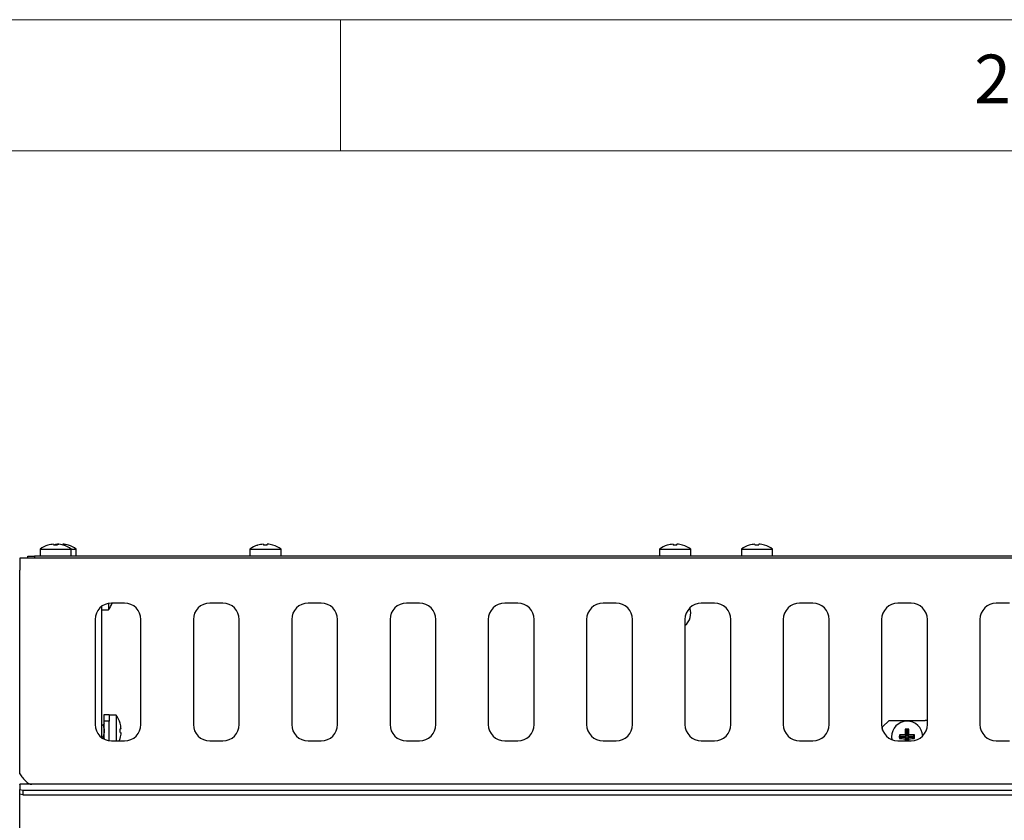
# Model space of a CAD drawing. Units: millimetres. Extents: x 5 to 415, y 5 to 292.
# Drawn here: x 48 to 85, y 261 to 292 of the extents above; entities that cross this region are included whole.
import ezdxf

# ---------------------------------------------------------------- set-up
doc = ezdxf.new("R2010")
doc.units = ezdxf.units.MM
doc.styles.add('SLDTEXTSTYLE0', font='TXT', dxfattribs={"width": 0.75})

msp = doc.modelspace()

# ---------------------------------------------------------------- linework, layer by layer
at = {"color": 7, "linetype": 'Continuous', "lineweight": 18}
for p, q in [((415, 292), (5, 292)), ((60, 287), (60, 292)), ((410, 287), (10, 287))]:
    msp.add_line(p, q, dxfattribs=at)
at = {"color": 7, "linetype": 'Continuous', "lineweight": 25}
for p, q in [((48.835, 271.962), (48.836, 271.96)), ((49.053, 272.001), (49.06, 271.961)), ((49.194, 271.962), (49.201, 272.002)), ((49.253, 272.002), (49.227, 272)), ((49.228, 272), (49.253, 272.002)), ((49.253, 272.002), (49.254, 271.997)), ((49.253, 272.002), (49.253, 272.002)), ((49.396, 271.97), (49.401, 272.001)), ((49.401, 272.001), (49.401, 272.001)), ((49.419, 271.963), (49.42, 271.965)), ((49.619, 271.959), (49.619, 271.962)), ((56.835, 271.962), (56.836, 271.96)), ((57.053, 272.001), (57.06, 271.961)), ((57.194, 271.962), (57.201, 272.002)), ((57.419, 271.963), (57.42, 271.965)), ((72.46, 271.962), (72.461, 271.96)), ((72.678, 272.001), (72.685, 271.961)), ((72.819, 271.962), (72.826, 272.002)), ((73.044, 271.963), (73.045, 271.965)), ((75.585, 271.962), (75.586, 271.96)), ((75.803, 272.001), (75.81, 271.961)), ((75.944, 271.962), (75.951, 272.002)), ((76.169, 271.963), (76.17, 271.965)), ((48.071, 271.47), (48.071, 271.545)), ((48.071, 271.545), (48.321, 271.545)), ((48.321, 271.545), (48.321, 271.47)), ((159.696, 271.545), (48.321, 271.545)), ((48.54, 271.812), (48.54, 271.545)), ((48.54, 271.812), (49.727, 271.812)), ((49.727, 271.545), (49.727, 271.812)), ((49.727, 271.812), (49.915, 271.812)), ((49.915, 271.545), (49.915, 271.812)), ((56.54, 271.812), (56.54, 271.545)), ((56.54, 271.812), (57.727, 271.812)), ((57.727, 271.545), (57.727, 271.812)), ((72.165, 271.812), (72.165, 271.545)), ((72.165, 271.812), (73.352, 271.812)), ((73.352, 271.545), (73.352, 271.812)), ((75.29, 271.812), (75.29, 271.545)), ((75.29, 271.812), (76.477, 271.812)), ((76.477, 271.545), (76.477, 271.812)), ((48.283, 271.47), (47.758, 271.47)), ((47.758, 271.47), (47.758, 271.007)), ((48.321, 271.47), (48.283, 271.47)), ((159.696, 271.47), (48.321, 271.47)), ((47.758, 263.245), (47.758, 271.007)), ((51.151, 269.742), (51.151, 269.501)), ((51.758, 269.751), (51.258, 269.751)), ((55.508, 269.751), (55.008, 269.751)), ((59.258, 269.751), (58.758, 269.751)), ((63.008, 269.751), (62.508, 269.751)), ((66.758, 269.751), (66.258, 269.751)), ((70.508, 269.751), (70.008, 269.751)), ((74.258, 269.751), (73.758, 269.751)), ((78.008, 269.751), (77.508, 269.751)), ((81.758, 269.751), (81.258, 269.751)), ((85.508, 269.751), (85.008, 269.751)), ((50.883, 269.626), (50.883, 264.626)), ((50.883, 269.501), (51.151, 269.501)), ((50.633, 269.126), (50.633, 265.126)), ((52.383, 265.126), (52.383, 269.126)), ((54.383, 269.126), (54.383, 265.126)), ((56.133, 265.126), (56.133, 269.126)), ((58.133, 269.126), (58.133, 265.126)), ((59.883, 265.126), (59.883, 269.126)), ((61.883, 269.126), (61.883, 265.126)), ((63.633, 265.126), (63.633, 269.126)), ((65.633, 269.126), (65.633, 265.126)), ((67.383, 265.126), (67.383, 269.126)), ((69.383, 269.126), (69.383, 265.126)), ((71.133, 265.126), (71.133, 269.126)), ((73.133, 269.126), (73.133, 265.126)), ((74.883, 265.126), (74.883, 269.126)), ((76.883, 269.126), (76.883, 265.126)), ((78.633, 265.126), (78.633, 269.126)), ((80.633, 269.126), (80.633, 265.126)), ((82.383, 265.126), (82.383, 269.126)), ((84.383, 269.126), (84.383, 265.126)), ((50.983, 265.172), (50.942, 265.106)), ((50.983, 265.507), (51.171, 265.507)), ((50.983, 265.257), (50.983, 265.507)), ((51.171, 265.257), (50.983, 265.257)), ((50.983, 264.565), (50.983, 265.257)), ((51.171, 265.507), (51.171, 265.257)), ((51.438, 265.476), (51.171, 265.476)), ((51.171, 264.507), (51.171, 265.257)), ((51.438, 265.476), (51.438, 264.501)), ((51.588, 265.18), (51.586, 265.18)), ((80.921, 265.282), (80.671, 265.032)), ((80.921, 265.282), (82.296, 265.282)), ((82.383, 265.282), (82.296, 265.282)), ((50.945, 265.106), (50.883, 265.106)), ((51.628, 264.962), (51.588, 264.955)), ((51.588, 264.821), (51.628, 264.814)), ((80.671, 264.913), (80.671, 265.032)), ((81.578, 264.908), (81.535, 264.95)), ((81.578, 264.683), (81.578, 264.908)), ((81.578, 264.908), (81.626, 264.908)), ((81.626, 264.908), (81.669, 264.951)), ((81.626, 264.908), (81.626, 264.683)), ((50.883, 264.658), (50.945, 264.658)), ((50.942, 264.658), (50.983, 264.592)), ((51.258, 264.501), (51.758, 264.501)), ((51.589, 264.596), (51.592, 264.596)), ((55.008, 264.501), (55.508, 264.501)), ((58.758, 264.501), (59.258, 264.501)), ((62.508, 264.501), (63.008, 264.501)), ((66.258, 264.501), (66.758, 264.501)), ((70.008, 264.501), (70.508, 264.501)), ((73.758, 264.501), (74.258, 264.501)), ((77.508, 264.501), (78.008, 264.501)), ((81.015, 264.657), (81.025, 264.546)), ((81.258, 264.501), (81.758, 264.501)), ((81.353, 264.683), (81.311, 264.725)), ((81.353, 264.634), (81.311, 264.592)), ((81.353, 264.683), (81.578, 264.683)), ((81.353, 264.634), (81.353, 264.683)), ((81.578, 264.634), (81.353, 264.634)), ((81.578, 264.683), (81.528, 264.733)), ((81.578, 264.634), (81.528, 264.585)), ((81.578, 264.501), (81.578, 264.634)), ((81.626, 264.683), (81.676, 264.733)), ((81.626, 264.683), (81.851, 264.683)), ((81.626, 264.634), (81.676, 264.585)), ((81.851, 264.634), (81.626, 264.634)), ((81.626, 264.634), (81.626, 264.501)), ((81.851, 264.683), (81.894, 264.726)), ((81.851, 264.683), (81.851, 264.634)), ((81.851, 264.634), (81.894, 264.591)), ((85.008, 264.501), (85.508, 264.501)), ((47.758, 262.838), (47.758, 262.845)), ((48.221, 262.845), (47.758, 262.845)), ((47.758, 262.838), (47.758, 262.649)), ((47.758, 262.465), (47.758, 262.649)), ((47.758, 262.649), (47.883, 262.628)), ((47.883, 262.628), (47.883, 262.443)), ((47.883, 262.628), (122.633, 262.628)), ((159.796, 262.845), (48.221, 262.845)), ((47.883, 262.443), (47.758, 262.465)), ((47.758, 262.407), (47.758, 262.465)), ((47.758, 259.22), (47.758, 262.407)), ((47.883, 262.443), (122.633, 262.443))]:
    msp.add_line(p, q, dxfattribs=at)
for centre, radius, start, end in [((49.133, 271.007), 1, 107.3511, 126.4236), ((49.133, 270.996), 1.008, 94.5514, 107.1679), ((49.321, 270.996), 1.008, 96.8499, 105.0566), ((49.321, 270.995), 1.009, 96.8507, 105.049), ((49.133, 270.956), 1.008, 86.5417, 94.1621), ((49.134, 270.996), 1.009, 73.5378, 86.1503), ((49.321, 270.996), 1.009, 72.8397, 85.4522), ((49.321, 270.996), 1.008, 72.8321, 85.4486), ((49.133, 271.007), 1, 53.5764, 73.3595), ((49.321, 271.007), 1, 53.5764, 72.6489), ((57.133, 271.007), 1, 107.3511, 126.4236), ((57.133, 270.996), 1.008, 94.5514, 107.1679), ((57.133, 270.956), 1.008, 86.5417, 94.1621), ((57.134, 270.996), 1.009, 73.5378, 86.1503), ((57.133, 271.007), 1, 53.5764, 73.3595), ((72.758, 271.007), 1, 107.3511, 126.4236), ((72.758, 270.996), 1.008, 94.5514, 107.1679), ((72.758, 270.956), 1.008, 86.5417, 94.1621), ((72.759, 270.996), 1.009, 73.5378, 86.1503), ((72.758, 271.007), 1, 53.5764, 73.3595), ((75.883, 271.007), 1, 107.3511, 126.4236), ((75.883, 270.996), 1.008, 94.5514, 107.1679), ((75.883, 270.956), 1.008, 86.5417, 94.1621), ((75.884, 270.996), 1.009, 73.5378, 86.1503), ((75.883, 271.007), 1, 53.5764, 73.3595), ((51.258, 269.126), 0.625, 90, 180), ((50.346, 270.095), 1, 323.5764, 339.8945), ((51.758, 269.126), 0.625, 0, 90), ((55.008, 269.126), 0.625, 90, 180), ((55.508, 269.126), 0.625, 0, 90), ((58.758, 269.126), 0.625, 90, 180), ((59.258, 269.126), 0.625, 0, 90), ((62.508, 269.126), 0.625, 90, 180), ((63.008, 269.126), 0.625, 0, 90), ((66.258, 269.126), 0.625, 90, 180), ((66.758, 269.126), 0.625, 0, 90), ((70.008, 269.126), 0.625, 90, 180), ((70.508, 269.126), 0.625, 0, 90), ((73.758, 269.126), 0.625, 90, 180), ((74.258, 269.126), 0.625, 0, 90), ((77.508, 269.126), 0.625, 90, 180), ((78.008, 269.126), 0.625, 0, 90), ((81.258, 269.126), 0.625, 90, 180), ((81.758, 269.126), 0.625, 0, 90), ((85.008, 269.126), 0.625, 90, 180), ((72.758, 269.357), 0.594, 309.1667, 20.5627), ((50.633, 264.882), 1, 17.3511, 36.4236), ((50.622, 264.882), 1.008, 4.5514, 17.1679), ((81.608, 264.657), 0.594, 2.6992, 180), ((51.258, 265.126), 0.625, 180, 270), ((50.429, 264.882), 0.563, 336.6015, 23.3985), ((50.582, 264.882), 1.008, 356.5417, 4.1621), ((50.622, 264.882), 1.009, 343.5378, 356.1503), ((51.758, 265.126), 0.625, 270, 0), ((55.008, 265.126), 0.625, 180, 270), ((55.508, 265.126), 0.625, 270, 0), ((58.758, 265.126), 0.625, 180, 270), ((59.258, 265.126), 0.625, 270, 0), ((62.508, 265.126), 0.625, 180, 270), ((63.008, 265.126), 0.625, 270, 0), ((66.258, 265.126), 0.625, 180, 270), ((66.758, 265.126), 0.625, 270, 0), ((70.008, 265.126), 0.625, 180, 270), ((70.508, 265.126), 0.625, 270, 0), ((73.758, 265.126), 0.625, 180, 270), ((74.258, 265.126), 0.625, 270, 0), ((77.508, 265.126), 0.625, 180, 270), ((78.008, 265.126), 0.625, 270, 0), ((81.258, 265.126), 0.625, 180, 270), ((86.954, 264.663), 5.427, 176.9627, 179.2639), ((81.608, 259.244), 5.707, 89.3912, 90.733), ((76.258, 264.663), 5.419, 0.7385, 3.043), ((81.758, 265.126), 0.625, 270, 0), ((85.008, 265.126), 0.625, 180, 270), ((50.633, 264.882), 1, 337.5889, 343.3595), ((87.014, 264.657), 5.704, 179.3156, 180.6533), ((81.602, 259.324), 5.41, 90.783, 93.0897), ((81.602, 269.992), 5.408, 266.9089, 269.2163), ((87.14, 264.656), 5.612, 180.7229, 181.5791), ((76.072, 264.656), 5.604, 358.4189, 359.2746), ((81.613, 259.287), 5.447, 87.0439, 89.3397), ((81.613, 270.029), 5.445, 270.6609, 272.9574), ((76.182, 264.657), 5.713, 359.3413, 0.6897)]:
    msp.add_arc(centre, radius, start, end, dxfattribs=at)
msp.add_ellipse((50.945, 264.882), major_axis=(0, 0.224), ratio=0.166667, start_param=3.160088, end_param=6.26469, dxfattribs=at)
msp.add_open_spline([(47.758, 263.245), (47.797, 263.192), (47.874, 263.087), (47.99, 262.955), (48.105, 262.863), (48.182, 262.851), (48.221, 262.845)], degree=3, dxfattribs=at)

# ---------------------------------------------------------------- texts
at = {"color": 5, "linetype": 'Continuous', "lineweight": 0, "insert": (84.167, 290.668), "char_height": 1.852, "attachment_point": 1, "style": 'SLDTEXTSTYLE0'}
msp.add_mtext('2', dxfattribs=at)

doc.saveas('drawing.dxf')
